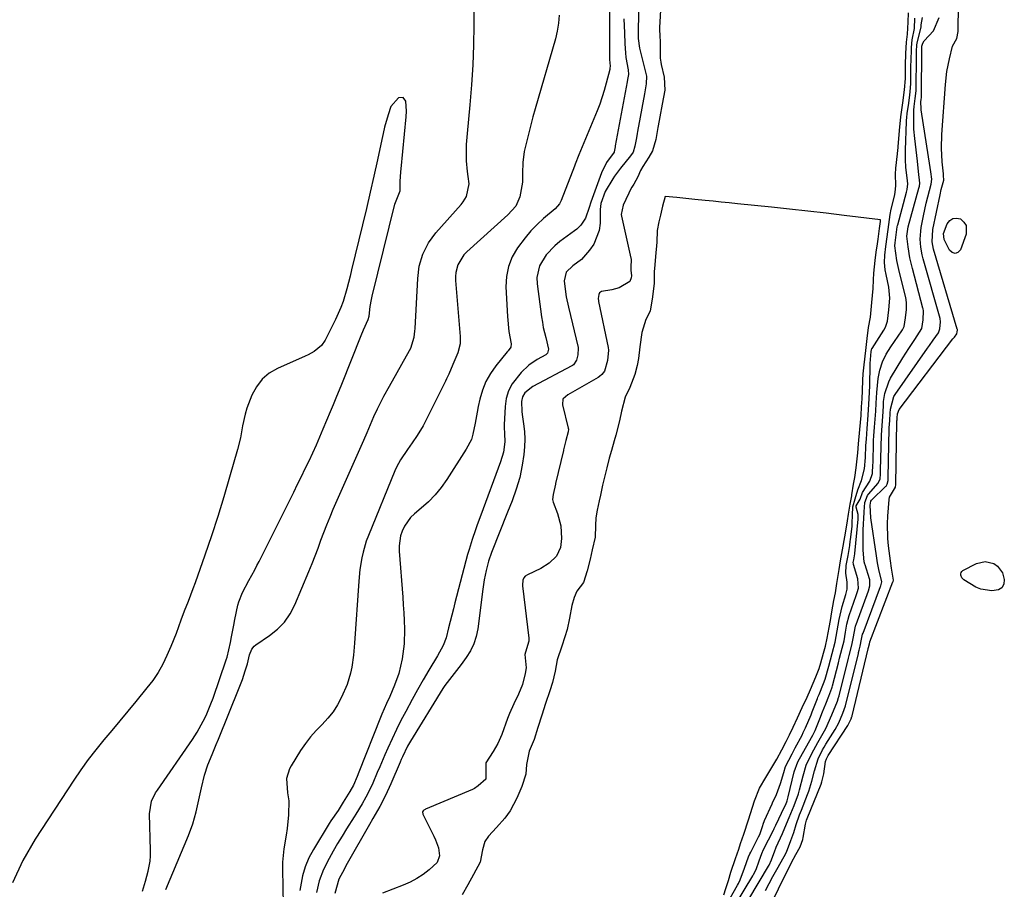
# Model space of a CAD drawing. Units: inches. Extents: x 1899770 to 1905050, y 385081 to 390396.
# Drawn here: x 1903443 to 1903769, y 385989 to 386277 of the extents above; entities that cross this region are included whole.
import ezdxf

# ---------------------------------------------------------------- set-up
doc = ezdxf.new("R2010")
doc.units = ezdxf.units.IN
doc.header["$MEASUREMENT"] = 0
for name, color, linetype in [('1', 7, 'Continuous'), ('7', 7, 'Continuous'), ('8', 7, 'Continuous')]:
    doc.layers.add(name, color=color, linetype=linetype)

msp = doc.modelspace()

# ---------------------------------------------------------------- linework, layer by layer
at = {"layer": '1', "color": 18}
for points in [[(1903491.13, 385988.96, 1630), (1903498.64, 386006.84, 1630), (1903500.05, 386010.66, 1630), (1903501.12, 386014.58, 1630), (1903502.03, 386018.55, 1630), (1903502.91, 386022.53, 1630), (1903503.91, 386026.8, 1630), (1903505.03, 386030.24, 1630), (1903506.41, 386033.6, 1630), (1903507.81, 386036.95, 1630), (1903508.49, 386038.63, 1630), (1903515.34, 386055.63, 1630), (1903516.42, 386058.45, 1630), (1903517.4, 386061.31, 1630), (1903518.12, 386063.59, 1630), (1903518.84, 386066.62, 1630), (1903519.57, 386068.46, 1630), (1903520.36, 386069.46, 1630), (1903520.87, 386069.87, 1630), (1903525.46, 386072.96, 1630), (1903528.07, 386075.08, 1630), (1903530.39, 386077.44, 1630), (1903532.25, 386080.17, 1630), (1903533.82, 386083.15, 1630), (1903538.46, 386094.24, 1630), (1903539.51, 386096.8, 1630), (1903540.52, 386099.36, 1630), (1903541.5, 386101.95, 1630), (1903542.45, 386104.54, 1630), (1903543.4, 386107.13, 1630), (1903544.4, 386109.71, 1630), (1903545.45, 386112.26, 1630), (1903546.54, 386114.8, 1630), (1903556.68, 386137.69, 1630), (1903557.8, 386140.28, 1630), (1903558.9, 386142.89, 1630), (1903560.01, 386145.48, 1630), (1903561.2, 386148.05, 1630), (1903563.3, 386152.25, 1630), (1903565.1, 386155.56, 1630), (1903571.75, 386167.34, 1630), (1903572.18, 386168.19, 1630), (1903573.32, 386171.83, 1630), (1903573.58, 386173.73, 1630), (1903573.65, 386174.69, 1630), (1903574.48, 386191.25, 1630), (1903575.02, 386195.35, 1630), (1903576.22, 386199.32, 1630), (1903578.07, 386203.02, 1630), (1903580.53, 386206.34, 1630), (1903588.87, 386215.76, 1630), (1903589.54, 386216.6, 1630), (1903590.62, 386218.43, 1630), (1903591.52, 386222.54, 1630), (1903591.2, 386224.95, 1630), (1903590.96, 386226.69, 1630), (1903590.66, 386230.2, 1630), (1903590.61, 386232.02, 1630), (1903590.68, 386235.61, 1630), (1903590.94, 386239.2, 1630), (1903591.9, 386248.77, 1630), (1903592.45, 386255.35, 1630), (1903592.87, 386261.93, 1630), (1903593.09, 386268.53, 1630), (1903593.17, 386275.13, 1630), (1903593.14, 386286.82, 1630)], [(1903483.38, 385988.31, 1628), (1903484.37, 385991.63, 1628), (1903485.26, 385994.96, 1628), (1903485.88, 385998.34, 1628), (1903486, 386000.05, 1628), (1903486.01, 386001.77, 1628), (1903485.64, 386013.98, 1628), (1903486.32, 386018.1, 1628), (1903487.72, 386020.95, 1628), (1903488.29, 386021.85, 1628), (1903499.92, 386038.61, 1628), (1903501.48, 386041.02, 1628), (1903503.49, 386044.67, 1628), (1903504.4, 386046.54, 1628), (1903506.04, 386050.36, 1628), (1903506.76, 386052.31, 1628), (1903511.09, 386064.93, 1628), (1903511.4, 386065.89, 1628), (1903512.46, 386070.67, 1628), (1903512.83, 386072.58, 1628), (1903513.58, 386076.41, 1628), (1903513.98, 386078.32, 1628), (1903514.97, 386083.07, 1628), (1903515.24, 386084.16, 1628), (1903516.46, 386087.29, 1628), (1903518.61, 386091.27, 1628), (1903520.54, 386094.78, 1628), (1903521.26, 386096.17, 1628), (1903521.98, 386097.57, 1628), (1903533.42, 386120.48, 1628), (1903534.71, 386123.08, 1628), (1903535.99, 386125.68, 1628), (1903537.25, 386128.29, 1628), (1903538.5, 386130.9, 1628), (1903539.73, 386133.53, 1628), (1903540.93, 386136.16, 1628), (1903542.09, 386138.82, 1628), (1903543.23, 386141.49, 1628), (1903545.61, 386147.21, 1628), (1903546.55, 386149.47, 1628), (1903547.48, 386151.73, 1628), (1903549.31, 386156.25, 1628), (1903555.8, 386172.4, 1628), (1903556.56, 386174.24, 1628), (1903558.12, 386177.7, 1628), (1903558.39, 386178.77, 1628), (1903558.79, 386182, 1628), (1903559.2, 386184.26, 1628), (1903559.45, 386185.37, 1628), (1903566.94, 386215.86, 1628), (1903568.7, 386220.22, 1628), (1903568.7, 386220.5, 1628), (1903568.71, 386223.3, 1628), (1903568.92, 386226.51, 1628), (1903569.02, 386227.58, 1628), (1903570.71, 386244.75, 1628), (1903570.8, 386246.58, 1628), (1903570.58, 386249.9, 1628), (1903569.67, 386251.19, 1628), (1903568.09, 386251.07, 1628), (1903565.6, 386248.18, 1628), (1903564.66, 386245.47, 1628), (1903563.53, 386241.35, 1628)], [(1903563.53, 386241.35, 1628), (1903563.04, 386239.28, 1628), (1903562.57, 386237.2, 1628), (1903561.15, 386230.56, 1628), (1903559.97, 386225.16, 1628), (1903558.76, 386219.76, 1628), (1903557.51, 386214.38, 1628), (1903556.22, 386209, 1628), (1903552.59, 386194.11, 1628), (1903552.07, 386192, 1628), (1903550.98, 386187.8, 1628), (1903549.79, 386183.63, 1628), (1903549.07, 386181.59, 1628), (1903547.32, 386177.64, 1628), (1903543.86, 386170.78, 1628), (1903542.67, 386169.01, 1628), (1903540.15, 386167.03, 1628), (1903538.25, 386165.98, 1628), (1903537.27, 386165.52, 1628), (1903528.06, 386161.46, 1628), (1903525.32, 386159.83, 1628), (1903522.94, 386157.86, 1628), (1903521.08, 386155.39, 1628), (1903519.57, 386152.59, 1628), (1903517.95, 386148.26, 1628), (1903517.36, 386146.35, 1628), (1903516.51, 386142.42, 1628), (1903515.76, 386138.47, 1628), (1903514.77, 386134.56, 1628), (1903512.18, 386125.42, 1628), (1903510.28, 386118.93, 1628), (1903508.3, 386112.47, 1628), (1903506.19, 386106.04, 1628), (1903504.01, 386099.64, 1628), (1903500.79, 386090.5, 1628), (1903500.04, 386088.43, 1628), (1903498.47, 386084.3, 1628), (1903497.15, 386081.05, 1628), (1903496.01, 386078.14, 1628), (1903494.47, 386073.72, 1628), (1903492.75, 386069.36, 1628), (1903491.44, 386066.39, 1628), (1903490.05, 386063.54, 1628), (1903488.52, 386060.79, 1628), (1903486.76, 386058.16, 1628), (1903484.85, 386055.63, 1628), (1903481.18, 386051.16, 1628), (1903478.54, 386047.96, 1628), (1903475.89, 386044.77, 1628), (1903473.22, 386041.59, 1628), (1903470.54, 386038.42, 1628), (1903467.91, 386035.2, 1628), (1903465.37, 386031.93, 1628), (1903462.95, 386028.56, 1628), (1903460.62, 386025.13, 1628), (1903447.84, 386005.55, 1628), (1903443.77, 385998.46, 1628), (1903440.29, 385991.14, 1628)]]:
    msp.add_polyline3d(points, dxfattribs=at)
at = {"layer": '7', "color": 18}
for points in [[(1903647.66, 386284.25, 1624), (1903647.47, 386273.19, 1624), (1903647.47, 386272.37, 1624), (1903647.53, 386270.72, 1624), (1903647.96, 386267.45, 1624), (1903648.14, 386266.65, 1624), (1903650.02, 386259.14, 1624), (1903650.2, 386258.26, 1624), (1903650.17, 386255.65, 1624), (1903649.57, 386252.37, 1624), (1903647.27, 386239.95, 1624), (1903647.14, 386239.24, 1624), (1903646.88, 386237.84, 1624), (1903646.38, 386235.09, 1624), (1903645.79, 386233.09, 1624), (1903644.97, 386231.86, 1624), (1903641.63, 386227.77, 1624), (1903640.95, 386226.91, 1624), (1903639.67, 386225.14, 1624), (1903639.07, 386224.23, 1624), (1903636.51, 386220.08, 1624), (1903635.12, 386216.08, 1624), (1903634.87, 386214.03, 1624), (1903634.84, 386209.6, 1624), (1903634.55, 386207.12, 1624), (1903632.83, 386202.61, 1624), (1903631.41, 386200.57, 1624), (1903628.66, 386197.51, 1624), (1903625.79, 386195.37, 1624), (1903623.64, 386193.29, 1624), (1903622.98, 386190.47, 1624), (1903623.19, 386188.55, 1624), (1903623.68, 386185.12, 1624), (1903624.39, 386181.73, 1624), (1903627.61, 386168.4, 1624), (1903627.66, 386168.13, 1624), (1903627.55, 386165.99, 1624), (1903627.09, 386164.13, 1624), (1903626.04, 386162.61, 1624), (1903625.78, 386162.43, 1624), (1903625.52, 386162.27, 1624), (1903612.62, 386155.41, 1624), (1903610, 386153.4, 1624), (1903609.14, 386152.05, 1624), (1903608.83, 386150.49, 1624), (1903608.97, 386147.19, 1624), (1903609.09, 386146.2, 1624), (1903609.56, 386143.12, 1624), (1903609.82, 386140.59, 1624), (1903609.94, 386138.06, 1624), (1903609.83, 386135.53, 1624), (1903609.58, 386133, 1624), (1903609.05, 386129.36, 1624), (1903608.28, 386125.37, 1624), (1903607.12, 386121.47, 1624), (1903605.72, 386117.63, 1624), (1903604.25, 386113.82, 1624), (1903598.95, 386100.55, 1624), (1903597.9, 386097.58, 1624), (1903597.1, 386094.53, 1624), (1903596.5, 386091.43, 1624), (1903596.04, 386088.31, 1624), (1903594.4, 386075.27, 1624), (1903593.87, 386072.71, 1624), (1903593.09, 386070.24, 1624), (1903591.94, 386067.92, 1624), (1903590.54, 386065.71, 1624), (1903588.84, 386063.44, 1624), (1903586.54, 386060.48, 1624), (1903583.51, 386056.51, 1624), (1903582.84, 386055.46, 1624), (1903572.13, 386038.03, 1624), (1903571.15, 386036.35, 1624), (1903569.44, 386032.84, 1624), (1903569.04, 386031.95, 1624), (1903568.66, 386031.05, 1624), (1903565.62, 386023.91, 1624), (1903563.87, 386020.08, 1624), (1903561.89, 386016.36, 1624), (1903559.67, 386012.43, 1624), (1903559.08, 386011.42, 1624), (1903558.93, 386011.17, 1624), (1903550.74, 385996.71, 1624), (1903550.22, 385995.78, 1624), (1903548.42, 385992.28, 1624), (1903547.02, 385987.54, 1624)], [(1903637.93, 386281.42, 1628), (1903637.94, 386264.19, 1628), (1903637.95, 386263.72, 1628), (1903638.16, 386261.5, 1628), (1903638.14, 386260.83, 1628), (1903638.07, 386260.47, 1628), (1903636.89, 386255.86, 1628), (1903636.25, 386253.53, 1628), (1903634.73, 386248.95, 1628), (1903633.85, 386246.7, 1628), (1903628.37, 386233.46, 1628), (1903627.86, 386232.22, 1628), (1903626.65, 386229.09, 1628), (1903626.41, 386228.46, 1628), (1903622.01, 386217.07, 1628), (1903621.43, 386215.93, 1628), (1903620.02, 386214.31, 1628), (1903616.18, 386211.04, 1628), (1903614.01, 386209.05, 1628), (1903611.95, 386206.97, 1628), (1903610.04, 386204.74, 1628), (1903607.5, 386201.39, 1628), (1903605.78, 386198.38, 1628), (1903604.49, 386195.23, 1628), (1903603.86, 386191.89, 1628), (1903603.68, 386188.42, 1628), (1903604.16, 386178.67, 1628), (1903604.67, 386173.71, 1628), (1903605.42, 386169.54, 1628), (1903605.27, 386168.5, 1628), (1903604.38, 386167.27, 1628), (1903604.14, 386166.98, 1628), (1903600.36, 386162.32, 1628), (1903598.59, 386159.78, 1628), (1903597.07, 386157.12, 1628), (1903595.95, 386154.28, 1628), (1903595.09, 386151.3, 1628), (1903594.55, 386148.81, 1628), (1903594.17, 386146.99, 1628), (1903593.49, 386143.32, 1628), (1903592.78, 386139.68, 1628), (1903592.24, 386137.93, 1628), (1903590.58, 386134.66, 1628), (1903584.13, 386124.68, 1628), (1903582.27, 386122.06, 1628), (1903580.25, 386119.58, 1628), (1903578.02, 386117.28, 1628), (1903575.63, 386115.12, 1628), (1903573.38, 386113.26, 1628), (1903572.13, 386112.05, 1628), (1903570.12, 386109.27, 1628), (1903569.34, 386107.6, 1628), (1903568.83, 386105.98, 1628), (1903568.35, 386102.66, 1628), (1903568.36, 386100.96, 1628), (1903569.54, 386085.73, 1628), (1903569.72, 386083.14, 1628), (1903569.89, 386080.55, 1628), (1903570.02, 386077.96, 1628), (1903570.14, 386075.15, 1628), (1903570.04, 386070.2, 1628), (1903569.39, 386065.29, 1628), (1903568.24, 386060.47, 1628), (1903566.84, 386056.6, 1628), (1903565.2, 386052.8, 1628), (1903564.15, 386050.49, 1628), (1903562.62, 386047.01, 1628), (1903562.14, 386045.83, 1628), (1903554.99, 386027.75, 1628), (1903554.41, 386026.31, 1628), (1903553.18, 386023.46, 1628), (1903552.04, 386021.39, 1628), (1903549.83, 386017.77, 1628), (1903548.1, 386015.11, 1628), (1903545.72, 386011.61, 1628), (1903545.16, 386010.71, 1628), (1903539.94, 386002.16, 1628), (1903538.45, 385999.34, 1628), (1903537.21, 385996.44, 1628), (1903536.35, 385993.4, 1628), (1903535.51, 385988.57, 1628)], [(1903655, 386281.97, 1622), (1903654.57, 386274.38, 1622), (1903654.56, 386274.03, 1622), (1903654.54, 386273.32, 1622), (1903654.61, 386271.93, 1622), (1903654.81, 386269.3, 1622), (1903654.81, 386266.91, 1622), (1903654.79, 386264.19, 1622), (1903654.97, 386262.91, 1622), (1903655.13, 386262.07, 1622), (1903656.08, 386257.88, 1622), (1903656.27, 386253.58, 1622), (1903655.43, 386248.93, 1622), (1903654.66, 386244.73, 1622), (1903654.45, 386243.58, 1622), (1903654.02, 386241.27, 1622), (1903653.29, 386237.29, 1622), (1903652.27, 386233.45, 1622), (1903651.06, 386231.37, 1622), (1903649, 386228.31, 1622), (1903648.27, 386226.98, 1622), (1903647.33, 386224.9, 1622), (1903646.01, 386222.51, 1622), (1903645.59, 386221.85, 1622), (1903645.4, 386221.51, 1622), (1903645.31, 386221.33, 1622), (1903642.56, 386215.52, 1622), (1903641.87, 386212.38, 1622), (1903641.95, 386211.91, 1622), (1903645.07, 386197.91, 1622), (1903645.11, 386197.73, 1622), (1903645.17, 386197.03, 1622), (1903645.05, 386195.45, 1622), (1903645.01, 386194.02, 1622), (1903645.25, 386192.1, 1622), (1903645.21, 386191.41, 1622), (1903644.67, 386190.26, 1622), (1903641.15, 386188.18, 1622), (1903638.8, 386187.52, 1622), (1903635.33, 386186.88, 1622), (1903634.69, 386186.48, 1622), (1903634.44, 386185.96, 1622), (1903634.25, 386184.57, 1622), (1903634.33, 386183.8, 1622), (1903634.37, 386183.57, 1622), (1903637.54, 386168.33, 1622), (1903637.67, 386167.48, 1622), (1903637.32, 386164.05, 1622), (1903636.31, 386160.56, 1622), (1903635.42, 386159.39, 1622), (1903634.66, 386158.76, 1622), (1903634.24, 386158.49, 1622), (1903624.24, 386152.75, 1622), (1903622.62, 386151.43, 1622), (1903622.52, 386151.24, 1622), (1903622.38, 386149.55, 1622), (1903622.42, 386149.34, 1622), (1903624.33, 386141.65, 1622), (1903624.39, 386141.3, 1622), (1903624.33, 386140.4, 1622), (1903623.53, 386137.53, 1622), (1903623.06, 386135.83, 1622), (1903622.85, 386134.97, 1622), (1903622.75, 386134.54, 1622), (1903622.7, 386134.32, 1622), (1903620.11, 386123.3, 1622), (1903620.06, 386123.07, 1622), (1903619.3, 386119.74, 1622), (1903619.1, 386118.04, 1622), (1903619.33, 386117.15, 1622), (1903620.77, 386113.4, 1622), (1903621.87, 386109.32, 1622), (1903622.09, 386105.1, 1622), (1903621.75, 386102.13, 1622), (1903620.4, 386099.29, 1622), (1903618.02, 386097, 1622), (1903615.2, 386095.16, 1622), (1903610.88, 386093.15, 1622), (1903610.02, 386092.62, 1622), (1903609.58, 386092.1, 1622), (1903609.33, 386091.33, 1622), (1903609.14, 386089.65, 1622), (1903609.16, 386089.43, 1622), (1903611.3, 386072.15, 1622), (1903611.32, 386071.82, 1622), (1903611.25, 386071.15, 1622), (1903610.79, 386069.7, 1622), (1903609.93, 386066.73, 1622), (1903610.35, 386062.35, 1622), (1903610.08, 386060.4, 1622), (1903609.15, 386056.82, 1622), (1903607.89, 386053.55, 1622), (1903606.28, 386050.41, 1622), (1903604.84, 386047.2, 1622), (1903604.21, 386045.55, 1622), (1903602.31, 386040.2, 1622), (1903601.06, 386037.28, 1622), (1903599.44, 386034.55, 1622), (1903597.06, 386030.81, 1622), (1903597.03, 386029.24, 1622), (1903597, 386025.48, 1622), (1903594.45, 386023.27, 1622), (1903593.31, 386022.4, 1622), (1903592.66, 386021.99, 1622), (1903577.09, 386015.5, 1622), (1903576.9, 386015.41, 1622), (1903576.54, 386015.2, 1622), (1903576.24, 386014.94, 1622), (1903576.1, 386014.6, 1622), (1903576.23, 386013.83, 1622), (1903576.42, 386013.37, 1622), (1903579.84, 386006.56, 1622), (1903580.41, 386005.3, 1622), (1903581.32, 386002.68, 1622), (1903581.69, 386000.05, 1622), (1903580.89, 385997.8, 1622), (1903578.28, 385995.39, 1622), (1903576.26, 385993.89, 1622), (1903574.16, 385992.53, 1622), (1903571.94, 385991.37, 1622), (1903569.64, 385990.35, 1622), (1903562.82, 385987.7, 1622)], [(1903642.78, 386277.2, 1626), (1903642.9, 386272.58, 1626), (1903643.03, 386268.98, 1626), (1903643.25, 386265.92, 1626), (1903643.44, 386264.4, 1626), (1903644.12, 386260.36, 1626), (1903644.23, 386258.8, 1626), (1903643.95, 386257.11, 1626), (1903643.81, 386256.38, 1626), (1903639.88, 386235.16, 1626), (1903639.85, 386235.04, 1626), (1903639.81, 386234.79, 1626), (1903639.52, 386233.2, 1626), (1903639.49, 386233.08, 1626), (1903637.02, 386229.6, 1626), (1903635.33, 386226.22, 1626), (1903631.83, 386216.49, 1626), (1903631.23, 386214.7, 1626), (1903630.03, 386211.15, 1626), (1903628.46, 386208.85, 1626), (1903627.14, 386207.55, 1626), (1903626.41, 386206.97, 1626), (1903621.52, 386203.43, 1626), (1903619.87, 386202.09, 1626), (1903616.99, 386199.04, 1626), (1903614.83, 386195.46, 1626), (1903613.96, 386191.54, 1626), (1903614.01, 386189.48, 1626), (1903615.49, 386178.5, 1626), (1903615.75, 386176.77, 1626), (1903616.06, 386175.05, 1626), (1903616.86, 386171.64, 1626), (1903617.75, 386167.83, 1626), (1903617.41, 386166.51, 1626), (1903616.87, 386166, 1626), (1903614.08, 386164.42, 1626), (1903611.25, 386162.49, 1626), (1903608.78, 386160.13, 1626), (1903605.78, 386156.35, 1626), (1903604.54, 386154.01, 1626), (1903603.81, 386151.47, 1626), (1903603.41, 386148.8, 1626), (1903603.15, 386142.8, 1626), (1903603.13, 386141.85, 1626), (1903603.2, 386139.95, 1626), (1903603.37, 386137.11, 1626), (1903602.9, 386133.76, 1626), (1903601.95, 386130.51, 1626), (1903595.36, 386112.85, 1626), (1903594.18, 386109.62, 1626), (1903593.6, 386108, 1626), (1903592.47, 386104.75, 1626), (1903591.47, 386101.47, 1626), (1903591.01, 386099.81, 1626), (1903586.83, 386083.88, 1626), (1903586.29, 386081.8, 1626), (1903585.24, 386077.62, 1626), (1903584.73, 386075.52, 1626), (1903583.91, 386072.26, 1626), (1903582.87, 386069.65, 1626), (1903581.05, 386066.33, 1626), (1903578.17, 386061.51, 1626), (1903576.28, 386058.29, 1626), (1903574.43, 386055.06, 1626), (1903572.62, 386051.8, 1626), (1903570.5, 386047.88, 1626), (1903568.95, 386044.89, 1626), (1903567.44, 386041.87, 1626), (1903566.01, 386038.82, 1626), (1903564.62, 386035.75, 1626), (1903563.63, 386033.48, 1626), (1903561.93, 386029.57, 1626), (1903561.09, 386027.62, 1626), (1903559.6, 386024.12, 1626), (1903558.52, 386021.77, 1626), (1903557.32, 386019.48, 1626), (1903556.05, 386017.24, 1626), (1903553.99, 386013.81, 1626), (1903553.47, 386012.97, 1626), (1903550.94, 386008.99, 1626), (1903549.43, 386006.56, 1626), (1903547.96, 386004.12, 1626), (1903546.52, 386001.65, 1626), (1903545.12, 385999.16, 1626), (1903543.25, 385995.57, 1626), (1903541.86, 385991.82, 1626), (1903540.96, 385987.89, 1626)], [(1903676.45, 385978.67, 1624), (1903685.41, 385993.42, 1624), (1903685.68, 385993.89, 1624), (1903686.52, 385995.53, 1624), (1903687.5, 385998.35, 1624), (1903688.42, 386000.86, 1624), (1903689.01, 386002.11, 1624), (1903692.24, 386008.53, 1624), (1903692.35, 386008.74, 1624), (1903692.55, 386009.15, 1624), (1903692.95, 386009.98, 1624), (1903693.05, 386010.19, 1624), (1903695.97, 386016.25, 1624), (1903696.33, 386017.06, 1624), (1903696.81, 386018.3, 1624), (1903697.07, 386019.15, 1624), (1903697.18, 386019.58, 1624), (1903699.11, 386027.92, 1624), (1903700.33, 386031.17, 1624), (1903704.83, 386039.21, 1624), (1903705.27, 386039.99, 1624), (1903706.08, 386041.58, 1624), (1903707.65, 386045.4, 1624), (1903708.55, 386047.69, 1624), (1903709.58, 386050.41, 1624), (1903710.61, 386052.93, 1624), (1903711.6, 386055.54, 1624), (1903711.71, 386055.93, 1624), (1903711.82, 386056.32, 1624), (1903713.76, 386063.91, 1624), (1903714.17, 386065.53, 1624), (1903715.03, 386068.78, 1624), (1903715.64, 386071.23, 1624), (1903716.16, 386074.16, 1624), (1903716.59, 386076.73, 1624), (1903717.36, 386079.61, 1624), (1903719.68, 386086.26, 1624), (1903719.99, 386087.2, 1624), (1903720.38, 386088.66, 1624), (1903720.19, 386091.77, 1624), (1903718.77, 386096.53, 1624), (1903718.72, 386096.74, 1624), (1903718.71, 386097.17, 1624), (1903718.87, 386098.11, 1624), (1903719.18, 386100.04, 1624), (1903719.2, 386100.19, 1624), (1903720.32, 386111.5, 1624), (1903720.35, 386111.83, 1624), (1903720.32, 386113.13, 1624), (1903719.62, 386115.52, 1624), (1903719.68, 386115.97, 1624), (1903720.94, 386118.17, 1624), (1903721.77, 386120.34, 1624), (1903724.15, 386124.13, 1624), (1903725.01, 386126.7, 1624), (1903725.22, 386129.66, 1624), (1903725.23, 386130.08, 1624), (1903725.43, 386137.17, 1624), (1903725.44, 386137.57, 1624), (1903725.53, 386139.16, 1624), (1903725.77, 386141.96, 1624), (1903725.99, 386144.62, 1624), (1903726.18, 386147.29, 1624), (1903726.31, 386149.92, 1624), (1903726.5, 386153.48, 1624), (1903726.98, 386158.13, 1624), (1903727.48, 386160.92, 1624), (1903728.37, 386163.6, 1624), (1903729.6, 386166.16, 1624), (1903731.09, 386168.57, 1624), (1903734.78, 386173.85, 1624), (1903735.01, 386174.2, 1624), (1903735.56, 386175.38, 1624), (1903736.02, 386178.19, 1624), (1903736.29, 386180.91, 1624), (1903736.36, 386183.24, 1624), (1903736.08, 386184.89, 1624), (1903734.12, 386192.78, 1624), (1903733.77, 386194.25, 1624), (1903733.17, 386197.2, 1624), (1903732.46, 386202.06, 1624), (1903732.56, 386203.07, 1624), (1903732.9, 386205.65, 1624), (1903733.27, 386208.29, 1624), (1903733.39, 386208.81, 1624), (1903733.43, 386208.98, 1624), (1903736.33, 386219.81, 1624), (1903736.54, 386220.74, 1624), (1903736.71, 386222.62, 1624), (1903736.65, 386223.57, 1624), (1903736.15, 386228.12, 1624), (1903735.97, 386230.52, 1624), (1903735.96, 386233.73, 1624), (1903736.34, 386243.26, 1624), (1903736.36, 386243.65, 1624), (1903736.41, 386244.43, 1624), (1903736.59, 386245.99, 1624), (1903736.93, 386248.51, 1624), (1903737.4, 386251.89, 1624), (1903737.67, 386254.41, 1624), (1903737.72, 386255.75, 1624), (1903737.73, 386256.08, 1624), (1903737.8, 386262.18, 1624), (1903737.81, 386262.84, 1624), (1903737.92, 386267.66, 1624), (1903738.23, 386270.3, 1624), (1903738.94, 386273.96, 1624), (1903739.11, 386277.48, 1624)], [(1903676.47, 385983.45, 1622), (1903680.34, 385990.3, 1622), (1903680.66, 385990.89, 1622), (1903681.25, 385992.08, 1622), (1903682.69, 385996, 1622), (1903684.02, 385999.72, 1622), (1903684.5, 386000.77, 1622), (1903684.76, 386001.29, 1622), (1903687.35, 386006.37, 1622), (1903687.72, 386007.15, 1622), (1903688.63, 386009.78, 1622), (1903688.98, 386010.88, 1622), (1903689.19, 386011.44, 1622), (1903689.31, 386011.71, 1622), (1903691.8, 386017.26, 1622), (1903691.96, 386017.62, 1622), (1903693.29, 386020.41, 1622), (1903694.64, 386023.98, 1622), (1903695.74, 386027.7, 1622), (1903696.25, 386029.68, 1622), (1903698.48, 386033.86, 1622), (1903699.51, 386035.81, 1622), (1903701.74, 386040.04, 1622), (1903702.14, 386040.85, 1622), (1903702.92, 386042.46, 1622), (1903704.75, 386046.69, 1622), (1903705.13, 386047.69, 1622), (1903706.81, 386052.12, 1622), (1903706.99, 386052.58, 1622), (1903707.35, 386053.5, 1622), (1903708.88, 386057.13, 1622), (1903709.4, 386058.6, 1622), (1903710.57, 386062.86, 1622), (1903711.68, 386067.03, 1622), (1903712.66, 386070.82, 1622), (1903713.39, 386074.57, 1622), (1903714.01, 386078.34, 1622), (1903715.04, 386082.57, 1622), (1903716.25, 386086.56, 1622), (1903716.63, 386088.37, 1622), (1903716.69, 386090.67, 1622), (1903716.26, 386093.64, 1622), (1903716.38, 386096.2, 1622), (1903716.97, 386099.51, 1622), (1903717.53, 386102.83, 1622), (1903717.71, 386104.22, 1622), (1903717.77, 386104.67, 1622), (1903718.28, 386109.22, 1622), (1903718.37, 386110.19, 1622), (1903718.4, 386112.84, 1622), (1903718.58, 386115.59, 1622), (1903719.32, 386118.28, 1622), (1903720.18, 386121.21, 1622), (1903721.37, 386124.39, 1622), (1903722.42, 386128.15, 1622), (1903722.7, 386131.9, 1622), (1903722.88, 386135.96, 1622), (1903723.02, 386138.01, 1622), (1903723.33, 386141.57, 1622), (1903723.68, 386145.95, 1622), (1903723.9, 386149.58, 1622), (1903724.07, 386153.53, 1622), (1903724.13, 386155.82, 1622), (1903724.25, 386162.51, 1622), (1903724.26, 386162.71, 1622), (1903724.27, 386163.11, 1622), (1903724.37, 386164.42, 1622), (1903724.67, 386167.05, 1622), (1903724.89, 386168, 1622), (1903724.95, 386168.1, 1622), (1903728.81, 386174.14, 1622), (1903729.34, 386175.09, 1622), (1903730.03, 386177.14, 1622), (1903730.42, 386180.84, 1622), (1903730.8, 386184.68, 1622), (1903730.49, 386188.31, 1622), (1903729.56, 386192.51, 1622), (1903729.28, 386194.12, 1622), (1903728.98, 386196.55, 1622), (1903729.12, 386198.94, 1622), (1903729.49, 386201.87, 1622), (1903729.9, 386204.98, 1622), (1903730.44, 386209.09, 1622), (1903730.9, 386212.37, 1622), (1903731.24, 386214.13, 1622), (1903732.29, 386218.47, 1622), (1903732.53, 386219.66, 1622), (1903732.78, 386222.07, 1622), (1903732.63, 386225.73, 1622), (1903732.75, 386227.76, 1622), (1903733.38, 386232.5, 1622), (1903733.49, 386233.69, 1622), (1903733.56, 386234.48, 1622), (1903733.59, 386234.87, 1622), (1903733.95, 386240.2, 1622), (1903734.43, 386244.71, 1622), (1903735.08, 386249.43, 1622), (1903735.65, 386253.68, 1622), (1903735.95, 386257.46, 1622), (1903736.02, 386261.85, 1622), (1903736.11, 386265.71, 1622), (1903736.32, 386269.52, 1622), (1903736.62, 386272.13, 1622), (1903736.87, 386276.06, 1622), (1903736.95, 386279.17, 1622)], [(1903684.12, 385985.74, 1626), (1903690.62, 385996.59, 1626), (1903690.82, 385996.94, 1626), (1903691.67, 385998.71, 1626), (1903692.68, 386001.7, 1626), (1903693.08, 386002.62, 1626), (1903693.21, 386002.92, 1626), (1903695.27, 386007.41, 1626), (1903696.61, 386010.67, 1626), (1903697.5, 386012.79, 1626), (1903699.08, 386016.67, 1626), (1903700.51, 386020.6, 1626), (1903700.9, 386021.94, 1626), (1903702.05, 386026.49, 1626), (1903703.12, 386030.11, 1626), (1903704.04, 386032.17, 1626), (1903705.62, 386035.14, 1626), (1903706.92, 386037.53, 1626), (1903708.26, 386039.89, 1626), (1903709.58, 386042.26, 1626), (1903711.6, 386046.73, 1626), (1903713.44, 386051.32, 1626), (1903713.82, 386052.45, 1626), (1903713.9, 386052.74, 1626), (1903713.98, 386053.03, 1626), (1903717.06, 386065.48, 1626), (1903717.28, 386066.35, 1626), (1903718.2, 386069.84, 1626), (1903718.74, 386072.55, 1626), (1903719.28, 386075.51, 1626), (1903719.45, 386076.1, 1626), (1903719.55, 386076.4, 1626), (1903719.65, 386076.69, 1626), (1903723.7, 386087.76, 1626), (1903724.23, 386089.5, 1626), (1903724.15, 386091.45, 1626), (1903724.07, 386091.76, 1626), (1903722.61, 386096.41, 1626), (1903722.53, 386096.67, 1626), (1903722.31, 386097.45, 1626), (1903721.98, 386101.31, 1626), (1903721.92, 386102.99, 1626), (1903721.92, 386106.33, 1626), (1903722, 386108, 1626), (1903722.35, 386113.73, 1626), (1903722.35, 386113.92, 1626), (1903722.49, 386117.08, 1626), (1903723.37, 386119.38, 1626), (1903723.71, 386119.86, 1626), (1903726.89, 386123.4, 1626), (1903727.55, 386124.94, 1626), (1903727.7, 386126.45, 1626), (1903727.73, 386127.09, 1626), (1903727.74, 386127.41, 1626), (1903727.75, 386127.72, 1626), (1903728.01, 386139.39, 1626), (1903728.23, 386142.56, 1626), (1903728.47, 386145.58, 1626), (1903728.66, 386148.9, 1626), (1903728.73, 386150.5, 1626), (1903729.18, 386153.19, 1626), (1903730.42, 386157.03, 1626), (1903731.05, 386158.22, 1626), (1903735.11, 386164.96, 1626), (1903736.06, 386166.51, 1626), (1903737.04, 386168.04, 1626), (1903739.09, 386171.05, 1626), (1903741.4, 386174.62, 1626), (1903741.81, 386177.51, 1626), (1903741.92, 386180.55, 1626), (1903741.81, 386181.14, 1626), (1903741.74, 386181.44, 1626), (1903738.27, 386194.56, 1626), (1903737.84, 386196.32, 1626), (1903737.46, 386198.09, 1626), (1903736.86, 386201.67, 1626), (1903736.44, 386205.27, 1626), (1903736.91, 386208.29, 1626), (1903740.42, 386221.15, 1626), (1903740.57, 386221.82, 1626), (1903740.69, 386222.84, 1626), (1903740.33, 386226.61, 1626), (1903739.93, 386230.03, 1626), (1903739.04, 386237.56, 1626), (1903738.77, 386240.62, 1626), (1903738.71, 386242.15, 1626), (1903738.7, 386246.32, 1626), (1903738.73, 386246.99, 1626), (1903738.86, 386248.15, 1626), (1903739.23, 386250.82, 1626), (1903739.48, 386253.37, 1626), (1903739.49, 386253.76, 1626), (1903739.6, 386264.89, 1626), (1903739.61, 386265.27, 1626), (1903739.63, 386266.4, 1626), (1903739.73, 386268.63, 1626), (1903739.93, 386269.68, 1626), (1903741.18, 386274.47, 1626), (1903741.22, 386275.25, 1626), (1903741.59, 386277.66, 1626)], [(1903689.61, 385988.53, 1628), (1903690.83, 385990.9, 1628), (1903692.11, 385993.25, 1628), (1903693.42, 385995.57, 1628), (1903695.84, 385999.78, 1628), (1903696.56, 386001.28, 1628), (1903698.02, 386005.18, 1628), (1903698.96, 386007.79, 1628), (1903699.77, 386010.45, 1628), (1903700.9, 386013.62, 1628), (1903701.5, 386015.19, 1628), (1903703.52, 386020.32, 1628), (1903703.93, 386021.44, 1628), (1903704.97, 386024.83, 1628), (1903705.82, 386028.16, 1628), (1903707.08, 386032.18, 1628), (1903708.53, 386035.11, 1628), (1903709.07, 386036.05, 1628), (1903709.63, 386036.98, 1628), (1903712.65, 386041.84, 1628), (1903713.9, 386044.08, 1628), (1903715.26, 386047.34, 1628), (1903716.14, 386049.73, 1628), (1903720.37, 386067.05, 1628), (1903720.45, 386067.4, 1628), (1903720.63, 386068.1, 1628), (1903721, 386069.5, 1628), (1903721.44, 386071.77, 1628), (1903721.65, 386072.87, 1628), (1903721.8, 386073.43, 1628), (1903721.92, 386073.78, 1628), (1903727.75, 386089.27, 1628), (1903727.83, 386089.48, 1628), (1903728.13, 386090.75, 1628), (1903727.2, 386094.89, 1628), (1903726.73, 386097.11, 1628), (1903726.47, 386098.61, 1628), (1903726.35, 386099.36, 1628), (1903724.48, 386111.99, 1628), (1903724.34, 386116.13, 1628), (1903724.55, 386117.49, 1628), (1903724.72, 386117.87, 1628), (1903724.81, 386117.97, 1628), (1903729.41, 386122.31, 1628), (1903729.56, 386122.47, 1628), (1903729.97, 386123.07, 1628), (1903730.24, 386124.35, 1628), (1903730.27, 386124.95, 1628), (1903730.28, 386125.35, 1628), (1903730.59, 386141.61, 1628), (1903730.59, 386141.79, 1628), (1903730.77, 386144.22, 1628), (1903730.94, 386146.65, 1628), (1903731, 386148.01, 1628), (1903732.16, 386152.19, 1628), (1903732.58, 386152.86, 1628), (1903743.3, 386168.14, 1628), (1903743.94, 386169.03, 1628), (1903745.2, 386170.83, 1628), (1903746.89, 386173.21, 1628), (1903747.38, 386174.55, 1628), (1903747.59, 386176.88, 1628), (1903747.42, 386177.97, 1628), (1903741.83, 386197.79, 1628), (1903741.51, 386199.07, 1628), (1903741.06, 386201.64, 1628), (1903740.88, 386204.26, 1628), (1903741.02, 386206.86, 1628), (1903741.21, 386208.15, 1628), (1903741.93, 386211.94, 1628), (1903742.87, 386216.15, 1628), (1903743.4, 386218.24, 1628), (1903744.53, 386222.49, 1628), (1903744.67, 386224.17, 1628), (1903744.37, 386226.56, 1628), (1903744.16, 386227.97, 1628), (1903741.18, 386247.06, 1628), (1903741.13, 386247.47, 1628), (1903741.05, 386249.61, 1628), (1903741.18, 386250.61, 1628), (1903741.23, 386251.05, 1628), (1903741.25, 386251.26, 1628), (1903741.25, 386251.37, 1628), (1903741.25, 386251.42, 1628), (1903741.41, 386267.65, 1628), (1903741.42, 386268.17, 1628), (1903741.71, 386269.17, 1628), (1903742.18, 386269.91, 1628), (1903745.22, 386273.2, 1628), (1903747.1, 386277.69, 1628)], [(1903748.57, 386206.08, 1632), (1903749.8, 386209.35, 1632), (1903750.65, 386210.44, 1632), (1903751.63, 386211.13, 1632), (1903752.84, 386211.23, 1632), (1903754.18, 386210.94, 1632), (1903755.34, 386209.92, 1632), (1903756.09, 386208.77, 1632), (1903756.09, 386205.92, 1632), (1903754.15, 386200.74, 1632), (1903753.28, 386199.86, 1632), (1903752.39, 386199.47, 1632), (1903751.47, 386199.79, 1632), (1903750.53, 386200.59, 1632), (1903748.83, 386204.16, 1632), (1903748.57, 386206.08, 1632)], [(1903762.37, 386097.52, 1632), (1903765.21, 386096.87, 1632), (1903766.44, 386096.02, 1632), (1903768.12, 386093.74, 1632), (1903768.7, 386091.53, 1632), (1903768.49, 386090.03, 1632), (1903767.93, 386088.84, 1632), (1903766.82, 386088.13, 1632), (1903764.62, 386087.75, 1632), (1903760.98, 386088.37, 1632), (1903759.29, 386089.06, 1632), (1903755.32, 386091.46, 1632), (1903754.64, 386092.14, 1632), (1903754.28, 386093.02, 1632), (1903754.29, 386093.48, 1632), (1903754.39, 386093.88, 1632), (1903754.65, 386094.21, 1632), (1903755, 386094.5, 1632), (1903759.53, 386096.83, 1632), (1903762.37, 386097.52, 1632)]]:
    msp.add_polyline3d(points, dxfattribs=at)
at = {"layer": '8', "color": 18}
for points in [[(1903681.04, 385962.99, 1630), (1903698.27, 385997.8, 1630), (1903699.68, 386000.49, 1630), (1903701.12, 386003.06, 1630), (1903701.97, 386005.44, 1630), (1903702.15, 386006.16, 1630), (1903702.87, 386010.5, 1630), (1903703.23, 386011.85, 1630), (1903703.43, 386012.38, 1630), (1903708.01, 386023.75, 1630), (1903708.31, 386024.58, 1630), (1903708.91, 386027.17, 1630), (1903709.53, 386031.3, 1630), (1903709.81, 386032.2, 1630), (1903710.23, 386033.03, 1630), (1903710.39, 386033.3, 1630), (1903716.86, 386043.2, 1630), (1903717, 386043.42, 1630), (1903717.95, 386045.44, 1630), (1903718.25, 386046.19, 1630), (1903718.29, 386046.34, 1630), (1903718.31, 386046.41, 1630), (1903723.66, 386068.62, 1630), (1903723.68, 386068.68, 1630), (1903723.77, 386069.04, 1630), (1903724.03, 386070.26, 1630), (1903724.15, 386070.77, 1630), (1903724.19, 386070.88, 1630), (1903731.81, 386090.77, 1630), (1903731.87, 386090.94, 1630), (1903731.96, 386091.36, 1630), (1903731.34, 386095.34, 1630), (1903731.02, 386097.74, 1630), (1903730.4, 386102.68, 1630), (1903730.16, 386105.15, 1630), (1903730.05, 386110.1, 1630), (1903730.18, 386112.58, 1630), (1903730.62, 386118.06, 1630), (1903730.74, 386118.78, 1630), (1903732.72, 386122.11, 1630), (1903732.82, 386122.97, 1630), (1903733.16, 386143.83, 1630), (1903733.16, 386143.89, 1630), (1903733.17, 386144.08, 1630), (1903733.2, 386144.42, 1630), (1903733.25, 386145.09, 1630), (1903733.35, 386146.46, 1630), (1903733.91, 386147.9, 1630), (1903751.71, 386171.2, 1630), (1903752.16, 386171.79, 1630), (1903752.95, 386172.89, 1630), (1903753.13, 386173.52, 1630), (1903753.18, 386174.12, 1630), (1903753.15, 386174.37, 1630), (1903753.14, 386174.43, 1630), (1903753.12, 386174.49, 1630), (1903745.31, 386200.98, 1630), (1903744.84, 386203.38, 1630), (1903745.04, 386207.45, 1630), (1903747.46, 386218.98, 1630), (1903747.83, 386220.65, 1630), (1903748.63, 386223.82, 1630), (1903748.57, 386225.38, 1630), (1903748.52, 386225.92, 1630), (1903748.12, 386229.9, 1630), (1903747.87, 386234.41, 1630), (1903748.01, 386238.94, 1630), (1903749.24, 386255.47, 1630), (1903749.71, 386259.74, 1630), (1903750.5, 386263.97, 1630), (1903751.53, 386268.13, 1630), (1903752.97, 386270.7, 1630), (1903753.44, 386273, 1630), (1903753.96, 386318.26, 1630)], [(1903621.33, 386278.44, 1630), (1903621.13, 386275.79, 1630), (1903620.68, 386273.16, 1630), (1903620.06, 386270.56, 1630), (1903613.4, 386247.42, 1630), (1903612.65, 386244.78, 1630), (1903611.93, 386242.13, 1630), (1903611.23, 386239.48, 1630), (1903610.12, 386235.08, 1630), (1903609.74, 386233.29, 1630), (1903609.29, 386229.65, 1630), (1903609.21, 386226.13, 1630), (1903609.14, 386223.13, 1630), (1903608.33, 386218.23, 1630), (1903606.97, 386215.18, 1630), (1903604.28, 386212.31, 1630), (1903590.72, 386200.06, 1630), (1903589.8, 386199.1, 1630), (1903587.74, 386195.74, 1630), (1903587.07, 386193.19, 1630), (1903586.97, 386191.87, 1630), (1903586.99, 386190.54, 1630), (1903588.52, 386172.03, 1630), (1903588.49, 386169.64, 1630), (1903587.78, 386166.62, 1630), (1903586.16, 386162.71, 1630), (1903584.77, 386159.57, 1630), (1903584.05, 386158.01, 1630), (1903583.68, 386157.23, 1630), (1903577.18, 386144.15, 1630), (1903576.3, 386142.48, 1630), (1903574.36, 386139.24, 1630), (1903572.7, 386136.84, 1630), (1903571.11, 386134.59, 1630), (1903568.81, 386131.17, 1630), (1903567.51, 386128.75, 1630), (1903566.95, 386127.5, 1630), (1903558.15, 386106.1, 1630), (1903557.47, 386104.29, 1630), (1903556.38, 386100.58, 1630), (1903555.97, 386098.68, 1630), (1903555.37, 386094.85, 1630), (1903554.99, 386090.98, 1630), (1903553.59, 386070.45, 1630), (1903553.22, 386066.48, 1630), (1903552.67, 386062.53, 1630), (1903552.27, 386060.58, 1630), (1903551.12, 386056.8, 1630), (1903549.27, 386052.56, 1630), (1903547.96, 386050.1, 1630), (1903546.48, 386047.76, 1630), (1903544.74, 386045.61, 1630), (1903542.82, 386043.59, 1630), (1903540.85, 386041.59, 1630), (1903538.99, 386039.5, 1630), (1903537.31, 386037.27, 1630), (1903535.73, 386034.95, 1630), (1903532.54, 386029.82, 1630), (1903532.01, 386028.83, 1630), (1903531.02, 386025.65, 1630), (1903531.33, 386020.86, 1630), (1903531.77, 386018.3, 1630), (1903531.7, 386013.61, 1630), (1903531.27, 386009.1, 1630), (1903530.92, 386006.86, 1630), (1903530.12, 386002.41, 1630), (1903529.71, 385997.92, 1630), (1903529.69, 385995.66, 1630), (1903529.98, 385983.73, 1630)], [(1903675.83, 385987.14, 1620), (1903676.52, 385989.25, 1620), (1903677.34, 385991.84, 1620), (1903678.21, 385994.68, 1620), (1903679.7, 385999.18, 1620), (1903680.77, 386002.27, 1620), (1903681.39, 386004.14, 1620), (1903682.41, 386007.26, 1620), (1903683.96, 386011.99, 1620), (1903685.28, 386016.17, 1620), (1903685.96, 386018.27, 1620), (1903687.64, 386022.43, 1620), (1903689.78, 386026, 1620), (1903691.37, 386028.79, 1620), (1903693.35, 386032.09, 1620), (1903695.01, 386035.14, 1620), (1903696.44, 386037.89, 1620), (1903697.55, 386040.16, 1620), (1903698.77, 386042.66, 1620), (1903700.25, 386045.76, 1620), (1903701.82, 386049.14, 1620), (1903703.41, 386052.6, 1620), (1903704.51, 386055.13, 1620), (1903706.35, 386059.34, 1620), (1903707.45, 386062.03, 1620), (1903707.96, 386063.94, 1620), (1903708.82, 386067.14, 1620), (1903709.46, 386069.53, 1620), (1903710.09, 386072.14, 1620), (1903710.74, 386075.71, 1620), (1903711.12, 386078.02, 1620), (1903711.6, 386080.9, 1620), (1903712.3, 386084.65, 1620), (1903712.79, 386087.19, 1620), (1903713.28, 386090.27, 1620), (1903713.56, 386092.23, 1620), (1903713.99, 386094.9, 1620), (1903714.5, 386097.73, 1620), (1903715.37, 386102.6, 1620), (1903716.22, 386107.51, 1620), (1903716.77, 386110.93, 1620), (1903717.13, 386113.14, 1620), (1903717.72, 386116.54, 1620), (1903718.19, 386119.31, 1620), (1903718.23, 386119.57, 1620), (1903718.81, 386123.11, 1620), (1903719.19, 386125.28, 1620), (1903719.7, 386128.48, 1620), (1903720.21, 386133.45, 1620), (1903720.47, 386136.46, 1620), (1903720.9, 386141.24, 1620), (1903721.26, 386145.85, 1620), (1903721.47, 386148.77, 1620), (1903721.6, 386151.39, 1620), (1903721.73, 386154.15, 1620), (1903721.87, 386157.6, 1620), (1903722, 386159.66, 1620), (1903722.28, 386162.62, 1620), (1903722.84, 386167.38, 1620), (1903723.27, 386171.38, 1620), (1903723.79, 386174.96, 1620), (1903724.36, 386178.43, 1620), (1903724.8, 386183.23, 1620), (1903725.27, 386187.92, 1620), (1903725.37, 386190.82, 1620), (1903725.49, 386192.97, 1620), (1903725.97, 386197.2, 1620), (1903726.32, 386199.92, 1620), (1903726.69, 386202.72, 1620), (1903726.89, 386204.23, 1620), (1903727.35, 386207.75, 1620), (1903727.67, 386210.14, 1620), (1903727.74, 386210.69, 1620), (1903715.7, 386212.13, 1620), (1903709.68, 386212.83, 1620), (1903703.65, 386213.52, 1620), (1903697.63, 386214.18, 1620), (1903691.6, 386214.81, 1620), (1903680.32, 386215.98, 1620), (1903677.65, 386216.25, 1620), (1903674.98, 386216.53, 1620), (1903672.31, 386216.8, 1620), (1903669.64, 386217.06, 1620), (1903666.28, 386217.4, 1620), (1903662.31, 386217.8, 1620), (1903660.33, 386218, 1620), (1903656.36, 386218.4, 1620), (1903655.57, 386215.17, 1620), (1903654.82, 386212.15, 1620), (1903654.3, 386210.01, 1620), (1903653.81, 386207.16, 1620), (1903653.64, 386203.25, 1620), (1903653.23, 386198.47, 1620), (1903652.97, 386195.71, 1620), (1903652.82, 386193.43, 1620), (1903652.75, 386189.73, 1620), (1903652.19, 386185.1, 1620), (1903651.41, 386180.43, 1620), (1903650, 386177.67, 1620), (1903648.73, 386173.31, 1620), (1903648.01, 386168.56, 1620), (1903647.64, 386164.73, 1620), (1903647.14, 386162.38, 1620), (1903646.42, 386159.47, 1620), (1903644.77, 386155.17, 1620), (1903643.15, 386151.94, 1620), (1903641.95, 386147.24, 1620), (1903641.34, 386144.06, 1620), (1903640.04, 386139.36, 1620), (1903639.51, 386137.46, 1620), (1903638.62, 386134.28, 1620), (1903637.91, 386131.73, 1620), (1903637.07, 386128.54, 1620), (1903636.25, 386125.05, 1620), (1903635.72, 386122.76, 1620), (1903634.99, 386119.5, 1620), (1903634.54, 386117.55, 1620), (1903633.85, 386114.47, 1620), (1903633.42, 386111.99, 1620), (1903633.36, 386109.44, 1620), (1903633.19, 386105.6, 1620), (1903632.24, 386101.42, 1620), (1903631.54, 386098.3, 1620), (1903630.58, 386094.45, 1620), (1903629.35, 386090.56, 1620), (1903627.22, 386087.65, 1620), (1903626.32, 386085.61, 1620), (1903625.53, 386082.9, 1620), (1903624.79, 386078.7, 1620), (1903623.94, 386074.97, 1620), (1903623.15, 386072.56, 1620), (1903622.15, 386069.52, 1620), (1903620.62, 386064.91, 1620), (1903619.97, 386061.2, 1620), (1903619.1, 386057.5, 1620), (1903618.18, 386054.69, 1620), (1903616.8, 386050.49, 1620), (1903615.53, 386046.68, 1620), (1903614.3, 386042.55, 1620), (1903613.06, 386038.56, 1620), (1903611.37, 386034.71, 1620), (1903610.47, 386030.32, 1620), (1903610.28, 386027.13, 1620), (1903608.95, 386022.98, 1620), (1903607.3, 386019.1, 1620), (1903605.08, 386015, 1620), (1903603.36, 386012.57, 1620), (1903600.6, 386009.44, 1620), (1903597.97, 386006.57, 1620), (1903596.66, 386004.76, 1620), (1903595.91, 386002.04, 1620), (1903595.21, 385997.96, 1620), (1903592.95, 385993.87, 1620), (1903591.03, 385990.49, 1620), (1903589.18, 385987.11, 1620)]]:
    msp.add_polyline3d(points, dxfattribs=at)

doc.saveas('drawing.dxf')
